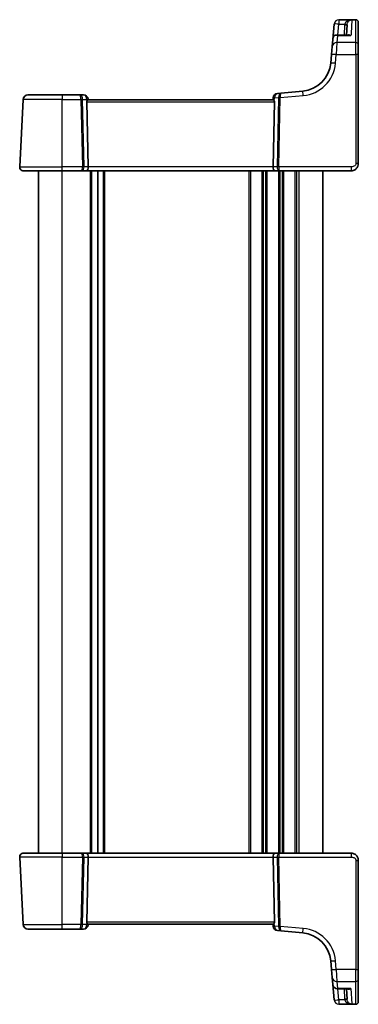
# Model space of a CAD drawing. Units: millimetres. Extents: x 22 to 3581, y 12 to 714.
# Drawn here: x 1148 to 1219, y 378 to 586 of the extents above; entities that cross this region are included whole.
import ezdxf

# ---------------------------------------------------------------- set-up
doc = ezdxf.new("R2010")
doc.units = ezdxf.units.MM
doc.header["$LTSCALE"] = 1.5
doc.layers.add('Visible (ISO)', color=7, linetype='Continuous', lineweight=35)
doc.layers.add('Visible Narrow (ISO)', color=7, linetype='Continuous', lineweight=25)

msp = doc.modelspace()

# ---------------------------------------------------------------- linework, layer by layer
at = {"layer": 'Visible (ISO)'}
for p, q in [((1218.7603, 586.1437), (1215.1668, 586.1437)), ((1214.1706, 585.2308), (1213.8844, 581.9593)), ((1216.7643, 582.8721), (1216.8795, 585.0713)), ((1219.2603, 585.6437), (1219.2603, 585.6369)), ((1219.2603, 585.6369), (1219.2603, 580.8664)), ((1213.757, 580.5031), (1213.8844, 581.9593)), ((1217.182, 582.8721), (1214.5293, 582.8721)), ((1213.6085, 578.8059), (1213.757, 580.5031)), ((1219.2603, 580.8664), (1219.2603, 578.7449)), ((1213.6085, 578.8059), (1213.4485, 576.9771)), ((1219.2603, 555.7565), (1219.2603, 578.7449)), ((1148.5492, 569.3089), (1147.8045, 555.0984)), ((1149.5478, 570.2565), (1156.7603, 570.2565)), ((1160.5199, 570.2565), (1156.7603, 570.2565)), ((1161.2565, 570.2565), (1160.5199, 570.2565)), ((1162.2603, 569.2565), (1162.2527, 569.3437)), ((1201.2985, 569.6928), (1201.2603, 569.2565)), ((1202.9225, 570.6644), (1202.2076, 570.6019)), ((1207.5398, 571.0684), (1202.9225, 570.6644)), ((1162.2421, 555.0984), (1161.945, 568.7827)), ((1201.2961, 569.2565), (1162.2246, 569.2565)), ((1201.2786, 555.0984), (1201.5757, 568.7827)), ((1156.7603, 554.2565), (1148.6034, 554.2565)), ((1151.7603, 410.2565), (1151.7603, 554.2565)), ((1156.7603, 554.2565), (1160.9112, 554.2565)), ((1160.9112, 554.2565), (1161.9112, 554.2565)), ((1161.9112, 554.2565), (1201.6095, 554.2565)), ((1164.2603, 410.2565), (1164.2603, 554.2565)), ((1164.2603, 410.2565), (1164.2603, 554.2565)), ((1201.6095, 554.2565), (1202.6095, 554.2565)), ((1202.6095, 554.2565), (1217.7603, 554.2565)), ((1211.7603, 410.2565), (1211.7603, 554.2565)), ((1147.8045, 409.4147), (1148.5492, 395.2042)), ((1148.6034, 410.2565), (1156.7603, 410.2565)), ((1160.9112, 410.2565), (1156.7603, 410.2565)), ((1161.9112, 410.2565), (1160.9112, 410.2565)), ((1201.6095, 410.2565), (1161.9112, 410.2565)), ((1162.2421, 409.4147), (1161.945, 395.7304)), ((1201.2786, 409.4147), (1201.5757, 395.7304)), ((1202.6095, 410.2565), (1201.6095, 410.2565)), ((1217.7603, 410.2565), (1202.6095, 410.2565)), ((1219.2603, 385.7681), (1219.2603, 408.7565)), ((1162.2246, 395.2565), (1201.2961, 395.2565)), ((1162.2527, 395.1694), (1162.2603, 395.2565)), ((1201.2603, 395.2565), (1201.2985, 394.8202)), ((1156.7603, 394.2565), (1149.5478, 394.2565)), ((1156.7603, 394.2565), (1160.5199, 394.2565)), ((1160.5199, 394.2565), (1161.2565, 394.2565)), ((1202.2076, 393.9112), (1202.9225, 393.8486)), ((1202.9225, 393.8486), (1207.5398, 393.4447)), ((1213.4485, 387.5359), (1213.6085, 385.7072)), ((1213.757, 384.01), (1213.6085, 385.7072)), ((1219.2603, 385.7681), (1219.2603, 383.6467)), ((1213.8844, 382.5538), (1213.757, 384.01)), ((1213.8844, 382.5538), (1214.1706, 379.2822)), ((1219.2603, 383.6467), (1219.2603, 378.8761)), ((1214.8806, 381.6409), (1217.182, 381.6409)), ((1216.7643, 381.6409), (1216.8795, 379.4417)), ((1215.1668, 378.3694), (1218.7603, 378.3694)), ((1219.2603, 378.8761), (1219.2603, 378.8694))]:
    msp.add_line(p, q, dxfattribs=at)
for centre, radius, start, end in [((1218.7603, 585.6437), 0.5, 0, 90), ((1206.9732, 577.5436), 6.5, 275, 355), ((1149.5478, 569.2565), 1, 90, 177), ((1161.2565, 569.2565), 1, 5, 90), ((1202.2947, 569.6057), 1, 95, 175), ((1148.6034, 555.0565), 0.8, 177, 270), ((1148.6034, 409.4565), 0.8, 90, 183), ((1149.5478, 395.2565), 1, 183, 270), ((1161.2565, 395.2565), 1, 270, 355), ((1202.2947, 394.9074), 1, 185, 265), ((1206.9732, 386.9694), 6.5, 5, 85), ((1214.8806, 382.6409), 1, 185, 270), ((1218.7603, 378.8694), 0.5, 270, 0)]:
    msp.add_arc(centre, radius, start, end, dxfattribs=at)
for centre, major_axis, ratio, start_param, end_param in [((1162.4463, 568.7565), (-0.3736, 0.36), 0.92857991, 0.3026713, 0.75155876), ((1201.0744, 568.7565), (-0.3736, -0.36), 0.92857991, 2.3900339, 2.83892136), ((1161.9112, 555.0565), (0, -0.8), 0.41421356, 0, 1.6231562), ((1201.6095, 555.0565), (0, -0.8), 0.41421356, 4.6600291, 6.28318531), ((1161.9112, 409.4565), (0, 0.8), 0.41421356, 4.6600291, 6.28318531), ((1201.6095, 409.4565), (0, 0.8), 0.41421356, 0, 1.6231562), ((1162.4463, 395.7565), (0.3736, 0.36), 0.92857991, 2.39003389, 2.83892136), ((1201.0744, 395.7565), (0.3736, -0.36), 0.92857991, 0.30267129, 0.75155876)]:
    msp.add_ellipse(centre, major_axis=major_axis, ratio=ratio, start_param=start_param, end_param=end_param, dxfattribs=at)
for points, knots in [([(1217.8042, 586.1427), (1217.7999, 586.1429), (1217.7948, 586.1431), (1217.775, 586.1435), (1217.7558, 586.1436), (1217.7281, 586.1437), (1217.7278, 586.1437), (1217.7275, 586.1437)], [0, 0, 0, 0, 0.0026605241, 0.0026605241, 0.00913067524, 0.00913067524, 0.00919962589, 0.00919962589, 0.00919962589, 0.00919962589]), ([(1217.8844, 586.1356), (1217.8829, 586.1358), (1217.8815, 586.136), (1217.8547, 586.1394), (1217.8294, 586.1416), (1217.8042, 586.1427)], [-0.0009079933, -0.0009079933, -0.0009079933, -0.0009079933, 0, 0, 0.0156010495, 0.0156010495, 0.0156010495, 0.0156010495]), ([(1213.8844, 581.9593), (1213.8846, 581.9613), (1213.8847, 581.9632), (1213.8981, 582.1112), (1213.9269, 582.2571), (1214.0089, 582.5119), (1214.0575, 582.625), (1214.1189, 582.7312)], [-0.1852776301, -0.1852776301, -0.1852776301, -0.1852776301, -0.1846868585, -0.1846868585, -0.1412212346, -0.1412212346, -0.1056505648, -0.1056505648, -0.1056505648, -0.1056505648]), ([(1214.1189, 582.7312), (1214.1203, 582.7324), (1214.1217, 582.7336), (1214.2038, 582.8026), (1214.2994, 582.8431), (1214.5453, 582.8869), (1214.7093, 582.8674), (1214.8778, 582.8038), (1214.8792, 582.8033), (1214.8806, 582.8028)], [-0.123556749, -0.123556749, -0.123556749, -0.123556749, -0.1226754, -0.1226754, -0.072442954, -0.072442954, 0, 0, 0.000601842, 0.000601842, 0.000601842, 0.000601842]), ([(1161.99, 568.9968), (1162.0094, 569.0377), (1162.032, 569.0745), (1162.0845, 569.1491), (1162.1184, 569.1877), (1162.1783, 569.241), (1162.2042, 569.2556), (1162.2233, 569.2565), (1162.224, 569.2565), (1162.2246, 569.2565)], [0.025889813, 0.025889813, 0.025889813, 0.025889813, 0.0403610238, 0.0403610238, 0.060876655, 0.060876655, 0.0813922861, 0.0813922861, 0.0820847515, 0.0820847515, 0.0820847515, 0.0820847515]), ([(1201.2961, 569.2565), (1201.2967, 569.2565), (1201.2974, 569.2565), (1201.3165, 569.2556), (1201.3424, 569.241), (1201.4023, 569.1877), (1201.4362, 569.1491), (1201.4887, 569.0745), (1201.5113, 569.0377), (1201.5307, 568.9968)], [0.2357215969, 0.2357215969, 0.2357215969, 0.2357215969, 0.2364140622, 0.2364140622, 0.2569296934, 0.2569296934, 0.2774453245, 0.2774453245, 0.2919165354, 0.2919165354, 0.2919165354, 0.2919165354]), ([(1217.7603, 554.2565), (1217.9009, 554.2565), (1218.0506, 554.2773), (1218.4231, 554.3897), (1218.6309, 554.5161), (1218.9705, 554.8355), (1219.0876, 555.0307), (1219.2306, 555.3989), (1219.2603, 555.571), (1219.2603, 555.7565)], [0, 0, 0, 0, 0.157562955, 0.157562955, 0.409663684, 0.409663684, 0.70249042, 0.70249042, 1, 1, 1, 1]), ([(1219.2603, 408.7565), (1219.2603, 408.8179), (1219.2567, 408.8774), (1219.2402, 409.0134), (1219.2251, 409.0898), (1219.1803, 409.2469), (1219.1504, 409.3276), (1219.0657, 409.5028), (1219.0079, 409.5976), (1218.8278, 409.8243), (1218.6865, 409.953), (1218.4028, 410.1182), (1218.2779, 410.1708), (1218.0193, 410.2401), (1217.8861, 410.2565), (1217.7603, 410.2565)], [0, 0, 0, 0, 0.09839398, 0.09839398, 0.22625345, 0.22625345, 0.35575544, 0.35575544, 0.50304373, 0.50304373, 0.71792585, 0.71792585, 0.85898028, 0.85898028, 1, 1, 1, 1]), ([(1162.2246, 395.2565), (1162.224, 395.2565), (1162.2233, 395.2565), (1162.2037, 395.2575), (1162.1771, 395.2727), (1162.1154, 395.3284), (1162.0805, 395.3687), (1162.0289, 395.4437), (1162.0081, 395.4781), (1161.99, 395.5163)], [0.2357215969, 0.2357215969, 0.2357215969, 0.2357215969, 0.2364140622, 0.2364140622, 0.2574463328, 0.2574463328, 0.2784786035, 0.2784786035, 0.2919487253, 0.2919487253, 0.2919487253, 0.2919487253]), ([(1201.5307, 395.5163), (1201.5134, 395.4798), (1201.4937, 395.4468), (1201.4426, 395.3717), (1201.4071, 395.3304), (1201.3444, 395.2732), (1201.3173, 395.2575), (1201.2974, 395.2565), (1201.2967, 395.2565), (1201.2961, 395.2565)], [0.02578138, 0.02578138, 0.02578138, 0.02578138, 0.0386398409, 0.0386398409, 0.0599893407, 0.0599893407, 0.0813388406, 0.0813388406, 0.0820312932, 0.0820312932, 0.0820312932, 0.0820312932]), ([(1217.7275, 378.3694), (1217.7278, 378.3694), (1217.7281, 378.3694), (1217.7439, 378.3694), (1217.757, 378.3695), (1217.7757, 378.3696), (1217.7828, 378.3697), (1217.7949, 378.37), (1217.7999, 378.3701), (1217.8042, 378.3703)], [-0.0001023608, -0.0001023608, -0.0001023608, -0.0001023608, 0, 0, 0.0054323505, 0.0054323505, 0.009119832, 0.009119832, 0.0124086047, 0.0124086047, 0.0124086047, 0.0124086047]), ([(1217.8042, 378.3703), (1217.8293, 378.3715), (1217.8546, 378.3737), (1217.8815, 378.3771), (1217.8829, 378.3773), (1217.8844, 378.3775)], [0.2274426576, 0.2274426576, 0.2274426576, 0.2274426576, 0.2397516357, 0.2397516357, 0.2404652066, 0.2404652066, 0.2404652066, 0.2404652066])]:
    msp.add_open_spline(points, degree=3, knots=knots, dxfattribs=at)
at = {"layer": 'Visible Narrow (ISO)'}
for p, q in [((1215.1668, 586.1437), (1215.1668, 586.1437)), ((1216.889, 586.1437), (1215.1668, 586.1437)), ((1215.1668, 586.1437), (1215.1668, 585.196)), ((1217.7275, 586.1437), (1216.889, 586.1437)), ((1216.889, 586.1437), (1216.889, 585.8418)), ((1217.8814, 586.076), (1217.7383, 583.2906)), ((1217.8844, 586.1356), (1218.7603, 586.1356)), ((1218.7603, 586.1356), (1218.7603, 586.1437)), ((1218.7603, 581.3169), (1218.7603, 586.1356)), ((1214.9635, 582.8721), (1215.1668, 585.196)), ((1215.1668, 585.196), (1216.3919, 585.196)), ((1216.3802, 585.0713), (1216.265, 582.8721)), ((1214.8806, 582.8028), (1214.7532, 581.3169)), ((1214.8806, 582.8028), (1217.7132, 582.8028)), ((1214.7532, 581.3169), (1214.6047, 578.7711)), ((1218.7603, 581.3169), (1214.7532, 581.3169)), ((1218.7603, 578.7711), (1218.7603, 581.3169)), ((1214.4447, 576.9423), (1214.6047, 578.7711)), ((1214.6047, 578.7711), (1218.7603, 578.7711)), ((1218.7603, 578.7711), (1218.7603, 555.7827)), ((1156.7603, 569.3089), (1148.5492, 569.3089)), ((1156.7603, 570.2565), (1156.7603, 569.3089)), ((1156.7603, 555.0984), (1156.7603, 569.3089)), ((1156.7603, 569.3089), (1160.7268, 569.3089)), ((1160.7268, 569.3089), (1161.0353, 555.0984)), ((1161.3883, 555.0984), (1161.0798, 569.3089)), ((1161.0798, 569.3089), (1161.9627, 569.3089)), ((1161.9627, 569.3089), (1161.99, 568.9968)), ((1201.5307, 568.9968), (1201.5886, 569.658)), ((1201.5886, 569.658), (1202.4491, 569.7333)), ((1202.4494, 569.7024), (1202.1324, 555.0984)), ((1202.4854, 555.0984), (1202.8025, 569.7024)), ((1202.8025, 569.7024), (1207.6269, 570.1245)), ((1161.945, 568.7827), (1201.5757, 568.7827)), ((1147.8045, 555.0984), (1156.7603, 555.0984)), ((1161.0353, 555.0984), (1156.7603, 555.0984)), ((1156.7603, 554.2565), (1156.7603, 555.0984)), ((1162.2421, 555.0984), (1161.3883, 555.0984)), ((1201.2786, 555.0984), (1162.2421, 555.0984)), ((1202.1324, 555.0984), (1201.2786, 555.0984)), ((1217.7603, 555.0984), (1202.4854, 555.0984)), ((1217.7603, 555.0984), (1217.7603, 554.2565)), ((1156.7603, 410.2565), (1156.7603, 554.2565)), ((1162.7603, 410.2565), (1162.7603, 554.2565)), ((1163.0603, 410.2565), (1163.0603, 554.2565)), ((1165.4603, 410.2565), (1165.4603, 554.2565)), ((1165.7603, 410.2565), (1165.7603, 554.2565)), ((1196.2603, 410.2565), (1196.2603, 554.2565)), ((1196.5603, 410.2565), (1196.5603, 554.2565)), ((1198.9603, 410.2565), (1198.9603, 554.2565)), ((1199.2603, 410.2565), (1199.2603, 554.2565)), ((1199.7603, 410.2565), (1199.7603, 554.2565)), ((1200.0603, 410.2565), (1200.0603, 554.2565)), ((1202.4603, 410.2565), (1202.4603, 554.2565)), ((1202.7603, 410.2565), (1202.7603, 554.2565)), ((1203.2603, 410.2565), (1203.2603, 554.2565)), ((1203.5603, 410.2565), (1203.5603, 554.2565)), ((1205.9603, 410.2565), (1205.9603, 554.2565)), ((1206.2603, 410.2565), (1206.2603, 554.2565)), ((1206.7603, 410.2565), (1206.7603, 554.2565)), ((1156.7603, 409.4147), (1147.8045, 409.4147)), ((1156.7603, 410.2565), (1156.7603, 409.4147)), ((1156.7603, 409.4147), (1161.0353, 409.4147)), ((1156.7603, 395.2042), (1156.7603, 409.4147)), ((1161.0353, 409.4147), (1160.7268, 395.2042)), ((1161.0798, 395.2042), (1161.3883, 409.4147)), ((1161.3883, 409.4147), (1162.2421, 409.4147)), ((1162.2421, 409.4147), (1201.2786, 409.4147)), ((1201.2786, 409.4147), (1202.1324, 409.4147)), ((1202.1324, 409.4147), (1202.4494, 394.8106)), ((1202.4854, 409.4147), (1217.7603, 409.4147)), ((1202.8025, 394.8106), (1202.4854, 409.4147)), ((1217.7603, 410.2565), (1217.7603, 409.4147)), ((1218.7603, 408.7304), (1218.7603, 385.742)), ((1148.5492, 395.2042), (1156.7603, 395.2042)), ((1160.7268, 395.2042), (1156.7603, 395.2042)), ((1156.7603, 394.2565), (1156.7603, 395.2042)), ((1161.9627, 395.2042), (1161.0798, 395.2042)), ((1201.5757, 395.7304), (1161.945, 395.7304)), ((1161.99, 395.5163), (1161.9627, 395.2042)), ((1201.5886, 394.8551), (1201.5307, 395.5163)), ((1202.4491, 394.7798), (1201.5886, 394.8551)), ((1207.6269, 394.3885), (1202.8025, 394.8106)), ((1214.6047, 385.742), (1214.4447, 387.5708)), ((1218.7603, 385.742), (1214.6047, 385.742)), ((1214.6047, 385.742), (1214.7532, 383.1962)), ((1218.7603, 383.1962), (1218.7603, 385.742)), ((1214.7532, 383.1962), (1218.7603, 383.1962)), ((1214.7532, 383.1962), (1214.8806, 381.7103)), ((1218.7603, 378.3775), (1218.7603, 383.1962)), ((1217.7132, 381.7103), (1214.8806, 381.7103)), ((1214.8806, 381.7103), (1214.8806, 381.6409)), ((1215.1668, 379.317), (1214.9635, 381.6409)), ((1216.265, 381.6409), (1216.3802, 379.4417)), ((1217.7132, 381.7103), (1217.8814, 378.4371)), ((1215.1668, 379.317), (1215.1668, 378.3694)), ((1216.3919, 379.317), (1215.1668, 379.317)), ((1215.1668, 378.3694), (1216.889, 378.3694)), ((1215.1668, 378.3694), (1215.1668, 378.3694)), ((1216.889, 378.6713), (1216.889, 378.3694)), ((1216.889, 378.3694), (1217.7275, 378.3694)), ((1218.7603, 378.3775), (1217.8844, 378.3775)), ((1218.7603, 378.3694), (1218.7603, 378.3775))]:
    msp.add_line(p, q, dxfattribs=at)
for centre, start, end in [((1206.9732, 577.596), 275, 355), ((1206.9732, 386.9171), 5, 85)]:
    msp.add_arc(centre, 7.5, start, end, dxfattribs=at)
for centre, major_axis, ratio, start_param, end_param in [((1215.1668, 585.1437), (-0.9962, 0.0872), 0.99999808, 4.79965528, 6.28318531), ((1218.7603, 585.6369), (0.5, 0), 0.99730421, 0, 1.57079633), ((1215.1668, 585.1437), (-0.9962, 0.0872), 0.05213734, 4.71695045, 6.28318547), ((1216.3802, 585.0975), (0.4993, -0.0262), 0.05226443, 4.71512804, 6.28318531), ((1216.3919, 585.2222), (0.4955, -0.0669), 0.051867, 4.7193889, 6.27484352), ((1216.889, 586.1908), (0.3474, -0.3596), 0.56089266, 5.23830482, 6.2049607), ((1214.7532, 580.4159), (-0.9962, 0.0872), 0.90028086, 4.79099107, 6.28318531), ((1218.7603, 580.8664), (0.5, 0), 0.90092951, 0, 1.57079633), ((1214.6047, 578.7187), (-0.9962, 0.0872), 0.05213734, 4.71695038, 6.28318531), ((1218.7603, 578.7449), (0.5, 0), 0.05233596, 0.00000016, 1.57079641), ((1214.4447, 576.89), (-0.9962, 0.0872), 0.05213734, 4.71695038, 6.28318531), ((1160.5199, 569.2565), (0, 1), 0.56066017, 4.76474886, 6.28318531), ((1160.5199, 569.2565), (0, -1), 0.20710678, 1.6231562, 3.14159265), ((1160.7268, 569.2827), (0.4999, 0.0109), 0.05232366, 0.78539752, 1.56966048), ((1161.2565, 569.2565), (0, 1), 0.70710678, 4.76474886, 6.28318531), ((1161.2565, 569.2565), (0.9962, 0.0872), 0.0133208, 5.49906818, 6.28318531), ((1202.2947, 569.6057), (-0.9962, 0.0872), 0.0133208, 0, 0.78411713), ((1202.2947, 569.6057), (-0.0872, 0.9962), 0.7034495, 0, 1.45686928), ((1203.0097, 569.6682), (0.0872, -0.9962), 0.55637241, 3.14159265, 4.59846193), ((1202.8022, 569.7071), (0.4996, 0.0202), 0.11376862, 1.57158145, 2.35102537), ((1201.9472, 569.6323), (-0.3729, -0.3954), 0.85097247, 2.38579968, 2.44756628), ((1202.8025, 569.6763), (0.4999, -0.0109), 0.05232366, 1.57193217, 2.35619514), ((1203.0097, 569.6682), (-0.0872, 0.9962), 0.20236387, 0, 1.45686928), ((1202.3003, 569.6062), (0.0208, 1.0042), 0.50076076, 4.81876329, 4.88052989), ((1207.6269, 570.0722), (-0.0872, 0.9962), 0.00456759, 4.76454943, 6.28318531), ((1160.9112, 555.0565), (0, -0.8), 0.15533009, 0, 1.6231562), ((1160.9112, 555.0565), (0, 0.8), 0.59727182, 3.14159265, 4.76474886), ((1161.0353, 555.0722), (-0.4999, -0.0109), 0.05232366, 3.92699017, 4.71125314), ((1202.6095, 555.0565), (0, -0.8), 0.59727182, 4.6600291, 6.28318531), ((1202.4854, 555.0722), (-0.4999, 0.0109), 0.05232366, 4.71352482, 5.49778779), ((1202.6095, 555.0565), (0, 0.8), 0.15533009, 1.51843645, 3.14159265), ((1218.7603, 555.7565), (0.5, 0), 0.05233596, 0, 1.57079633), ((1160.9112, 409.4565), (0, 0.8), 0.59727182, 4.6600291, 6.28318531), ((1160.9112, 409.4565), (0, -0.8), 0.15533009, 1.51843645, 3.14159265), ((1161.0353, 409.4408), (0.4999, -0.0109), 0.05232366, 4.71352482, 5.49778779), ((1202.6095, 409.4565), (0, -0.8), 0.59727182, 3.14159265, 4.76474886), ((1202.4854, 409.4408), (0.4999, 0.0109), 0.05232366, 3.92699017, 4.71125314), ((1202.6095, 409.4565), (0, 0.8), 0.15533009, 0, 1.6231562), ((1218.7603, 408.7565), (0.5, 0), 0.05233596, 4.7123889, 6.28318515), ((1160.5199, 395.2565), (0, -1), 0.20710678, 0, 1.51843645), ((1160.5199, 395.2565), (0, 1), 0.56066017, 3.14159265, 4.6600291), ((1160.7268, 395.2304), (-0.4999, 0.0109), 0.05232366, 1.57193217, 2.35619514), ((1161.2565, 395.2565), (0, -1), 0.70710678, 0, 1.51843645), ((1161.2565, 395.2565), (0.9962, -0.0872), 0.0133208, 0, 0.78411713), ((1202.2947, 394.9074), (-0.9962, -0.0872), 0.0133208, 5.49906818, 6.28318531), ((1202.2947, 394.9074), (-0.0872, -0.9962), 0.7034495, 4.82631603, 6.28318531), ((1203.0097, 394.8448), (-0.0872, -0.9962), 0.55637241, 4.82631603, 6.28318531), ((1201.9472, 394.8807), (0.3729, -0.3954), 0.85097247, 0.69402638, 0.75579298), ((1202.8022, 394.8059), (0.4996, -0.0202), 0.11376862, 3.93215994, 4.71160386), ((1202.8025, 394.8368), (0.4999, 0.0109), 0.05232366, 3.92699017, 4.71125314), ((1202.3003, 394.9069), (-0.0208, 1.0042), 0.50076076, 4.54424807, 4.60601467), ((1203.0097, 394.8448), (0.0872, 0.9962), 0.20236387, 1.68472338, 3.14159265), ((1207.6269, 394.4409), (-0.0872, -0.9962), 0.00456759, 0, 1.51863588), ((1214.4447, 387.6231), (-0.9962, -0.0872), 0.05213734, 0, 1.56623493), ((1214.6047, 385.7943), (-0.9962, -0.0872), 0.05213734, 0, 1.56623493), ((1218.7603, 385.7681), (0.5, 0), 0.05233596, 4.7123889, 6.28318515), ((1214.7532, 384.0971), (-0.9962, -0.0872), 0.90028086, 0, 1.49219423), ((1214.8806, 382.6409), (-0.9962, -0.0872), 0.93017111, 0, 1.48959584), ((1218.7603, 383.6467), (0.5, 0), 0.90092951, 4.71238898, 6.28318531), ((1215.1668, 379.3694), (-0.9962, -0.0872), 0.05213734, 0, 1.56623493), ((1215.1668, 379.3694), (-1, 0), 0.99999811, 0.0872663, 1.57079633), ((1216.3802, 379.4156), (0.4993, 0.0262), 0.05226443, 6.28318515, 7.8512425), ((1216.3919, 379.2909), (0.4955, 0.0669), 0.051867, 0.00834178, 1.5637964), ((1216.889, 378.3222), (0.3474, 0.3596), 0.56089266, 0.07822461, 1.04488049), ((1218.7603, 378.8761), (0.5, 0), 0.99730421, 4.71238898, 6.28318531)]:
    msp.add_ellipse(centre, major_axis=major_axis, ratio=ratio, start_param=start_param, end_param=end_param, dxfattribs=at)
for points, knots in [([(1217.7275, 586.1437), (1217.7343, 586.1437), (1217.7407, 586.1436), (1217.7462, 586.1434), (1217.7783, 586.1423), (1217.748, 586.1372), (1217.6264, 586.1193), (1217.5333, 586.1024), (1217.3911, 586.0657), (1217.3381, 586.0498), (1217.1474, 585.9843), (1217.0127, 585.9215), (1216.889, 585.8418)], [-0.003822379, -0.003822379, -0.003822379, -0.003822379, 0, 0, 0, 0.022288646, 0.022288646, 0.061963778, 0.061963778, 0.085599364, 0.085599364, 0.147973829, 0.147973829, 0.147973829, 0.147973829]), ([(1217.2196, 585.8171), (1217.3023, 585.9006), (1217.3923, 585.9673), (1217.5197, 586.0382), (1217.5551, 586.0555), (1217.6501, 586.096), (1217.7123, 586.1152), (1217.784, 586.1345), (1217.8037, 586.1394), (1217.8042, 586.1427)], [-0.147973829, -0.147973829, -0.147973829, -0.147973829, -0.085599364, -0.085599364, -0.061963778, -0.061963778, -0.022288646, -0.022288646, -0.007339007, -0.007339007, -0.007339007, -0.007339007]), ([(1216.3919, 585.196), (1216.3891, 585.1753), (1216.3867, 585.1546), (1216.3828, 585.113), (1216.3813, 585.0922), (1216.3802, 585.0713)], [0, 0, 0, 0, 0.0062718017, 0.0062718017, 0.0125436034, 0.0125436034, 0.0125436034, 0.0125436034]), ([(1216.889, 585.8418), (1216.7628, 585.7605), (1216.6475, 585.6612), (1216.4769, 585.4398), (1216.4171, 585.3206), (1216.3919, 585.196)], [0, 0, 0, 0, 0.063569843, 0.063569843, 0.120216634, 0.120216634, 0.120216634, 0.120216634]), ([(1216.8795, 585.0713), (1216.8803, 585.0853), (1216.8813, 585.0993), (1216.8839, 585.1273), (1216.8855, 585.1412), (1216.8873, 585.1551)], [-0.0125436034, -0.0125436034, -0.0125436034, -0.0125436034, -0.0062718017, -0.0062718017, 0, 0, 0, 0]), ([(1216.8873, 585.1551), (1216.9042, 585.2806), (1216.9442, 585.4019), (1217.0582, 585.6291), (1217.1353, 585.732), (1217.2196, 585.8171)], [-0.120216634, -0.120216634, -0.120216634, -0.120216634, -0.063569843, -0.063569843, 0, 0, 0, 0]), ([(1217.7132, 582.8028), (1217.5746, 582.8809), (1217.4354, 582.9302), (1217.2036, 582.9534), (1217.1079, 582.9428), (1217.0007, 582.8961), (1216.9798, 582.885), (1216.9597, 582.8721)], [-0.000765078, -0.000765078, -0.000765078, -0.000765078, 0.089831533, 0.089831533, 0.15825108, 0.15825108, 0.175519724, 0.175519724, 0.175519724, 0.175519724]), ([(1217.7383, 583.2906), (1217.7372, 583.2685), (1217.736, 583.2463), (1217.7279, 583.088), (1217.7207, 582.9476), (1217.7132, 582.8028)], [0.3469782059, 0.3469782059, 0.3469782059, 0.3469782059, 0.350876956, 0.350876956, 0.3746175515, 0.3746175515, 0.3746175515, 0.3746175515]), ([(1218.7603, 555.7827), (1218.7603, 555.659), (1218.7127, 555.5474), (1218.5544, 555.3483), (1218.4428, 555.2622), (1218.2053, 555.1516), (1218.0843, 555.121), (1217.8961, 555.1), (1217.8259, 555.0984), (1217.7603, 555.0984)], [-1, -1, -1, -1, -0.70249042, -0.70249042, -0.409663684, -0.409663684, -0.157562955, -0.157562955, 0, 0, 0, 0]), ([(1217.7603, 409.4147), (1217.8191, 409.4147), (1217.8813, 409.4134), (1218.0101, 409.4012), (1218.0764, 409.3902), (1218.2416, 409.3464), (1218.339, 409.3048), (1218.4835, 409.2132), (1218.5367, 409.1702), (1218.6225, 409.0821), (1218.6569, 409.038), (1218.7116, 408.9462), (1218.7321, 408.8986), (1218.755, 408.8107), (1218.7603, 408.7713), (1218.7603, 408.7304)], [-1, -1, -1, -1, -0.85898028, -0.85898028, -0.71792585, -0.71792585, -0.50304373, -0.50304373, -0.35575544, -0.35575544, -0.22625345, -0.22625345, -0.09839398, -0.09839398, 0, 0, 0, 0]), ([(1216.9598, 381.6409), (1216.9888, 381.6222), (1217.0197, 381.6073), (1217.1208, 381.5714), (1217.195, 381.5629), (1217.3421, 381.5712), (1217.4144, 381.5858), (1217.5621, 381.6338), (1217.6379, 381.6678), (1217.7132, 381.7103)], [0.101935572, 0.101935572, 0.101935572, 0.101935572, 0.12700849, 0.12700849, 0.180438794, 0.180438794, 0.228950164, 0.228950164, 0.278220374, 0.278220374, 0.278220374, 0.278220374]), ([(1217.7132, 381.7103), (1217.5991, 381.6815), (1217.4844, 381.6612), (1217.3078, 381.6441), (1217.2444, 381.6409), (1217.1819, 381.6409)], [-0.2782203739, -0.2782203739, -0.2782203739, -0.2782203739, -0.2289501642, -0.2289501642, -0.2010249493, -0.2010249493, -0.2010249493, -0.2010249493]), ([(1216.3802, 379.4417), (1216.3813, 379.4209), (1216.3828, 379.4001), (1216.3867, 379.3585), (1216.3891, 379.3377), (1216.3919, 379.317)], [0, 0, 0, 0, 0.0062718017, 0.0062718017, 0.0125436034, 0.0125436034, 0.0125436034, 0.0125436034]), ([(1216.3919, 379.317), (1216.4171, 379.1925), (1216.4769, 379.0733), (1216.6475, 378.8518), (1216.7628, 378.7526), (1216.889, 378.6713)], [-0.120216634, -0.120216634, -0.120216634, -0.120216634, -0.063569843, -0.063569843, 0, 0, 0, 0]), ([(1216.8873, 379.358), (1216.8855, 379.3719), (1216.8839, 379.3858), (1216.8813, 379.4137), (1216.8803, 379.4277), (1216.8795, 379.4417)], [-0.0125436034, -0.0125436034, -0.0125436034, -0.0125436034, -0.0062718017, -0.0062718017, 0, 0, 0, 0]), ([(1217.2196, 378.6959), (1217.1353, 378.781), (1217.0582, 378.884), (1216.9442, 379.1112), (1216.9042, 379.2324), (1216.8873, 379.358)], [0, 0, 0, 0, 0.063569843, 0.063569843, 0.120216634, 0.120216634, 0.120216634, 0.120216634]), ([(1216.889, 378.6713), (1217.0127, 378.5915), (1217.1474, 378.5288), (1217.3381, 378.4632), (1217.3911, 378.4474), (1217.5333, 378.4107), (1217.6264, 378.3937), (1217.748, 378.3759), (1217.7783, 378.3708), (1217.7462, 378.3697), (1217.7407, 378.3695), (1217.7343, 378.3694), (1217.7275, 378.3694)], [-0.147974904, -0.147974904, -0.147974904, -0.147974904, -0.085600439, -0.085600439, -0.061964853, -0.061964853, -0.022289725, -0.022289725, 0, 0, 0, 0.0038213, 0.0038213, 0.0038213, 0.0038213]), ([(1217.8042, 378.3703), (1217.8037, 378.3737), (1217.784, 378.3786), (1217.7123, 378.3978), (1217.6501, 378.4171), (1217.5551, 378.4576), (1217.5197, 378.4749), (1217.3923, 378.5457), (1217.3023, 378.6124), (1217.2196, 378.6959)], [0.007340082, 0.007340082, 0.007340082, 0.007340082, 0.022289725, 0.022289725, 0.061964853, 0.061964853, 0.085600439, 0.085600439, 0.147974904, 0.147974904, 0.147974904, 0.147974904])]:
    msp.add_open_spline(points, degree=3, knots=knots, dxfattribs=at)
for points in [[(1217.8844, 586.1356), (1217.8835, 586.1175), (1217.8825, 586.0976), (1217.8814, 586.076)], [(1217.182, 582.8721), (1217.3549, 582.8722), (1217.5344, 582.8479), (1217.7132, 582.8028)], [(1217.8814, 378.4371), (1217.8825, 378.4154), (1217.8835, 378.3955), (1217.8844, 378.3775)]]:
    msp.add_open_spline(points, degree=3, dxfattribs=at)

doc.saveas('drawing.dxf')
